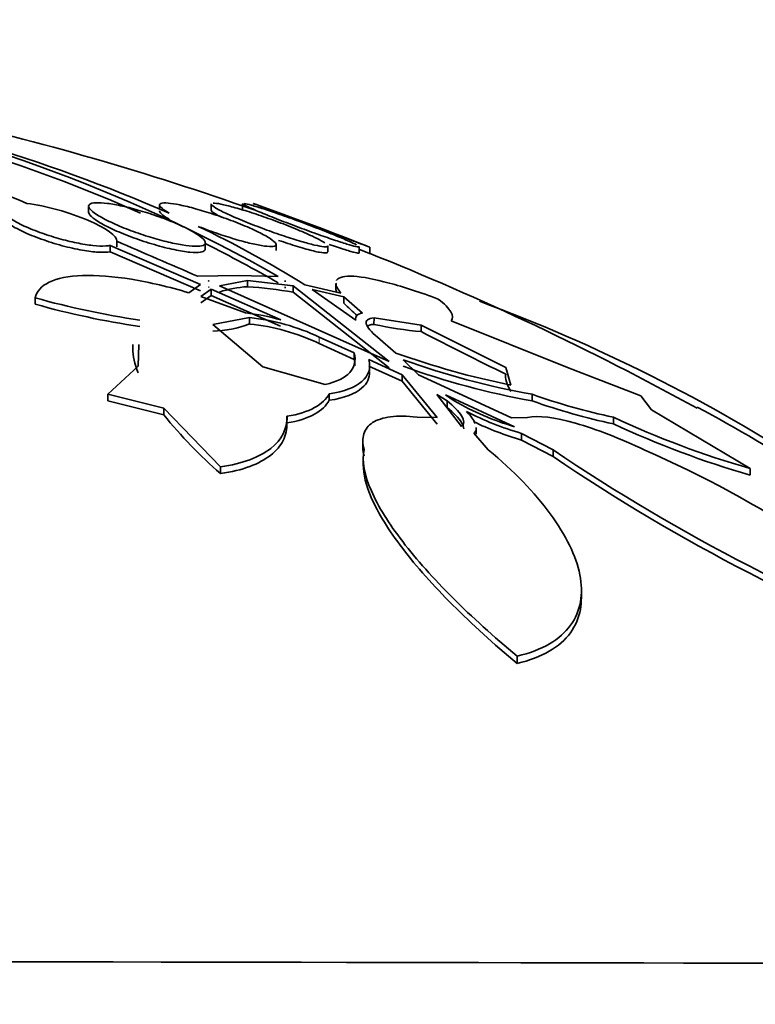
# Model space of a CAD drawing. Units: millimetres. Extents: x 0 to 1467, y 0 to 1211.
# Drawn here: x 703 to 708, y 939 to 945 of the extents above; entities that cross this region are included whole.
import ezdxf
from ezdxf import colors
from ezdxf.entities.mleader import LeaderData, LeaderLine
from ezdxf.math import Vec2, Vec3

# ---------------------------------------------------------------- set-up
doc = ezdxf.new("R2010")
doc.units = ezdxf.units.MM
doc.layers.add('DV2_Défaut', color=7, linetype='Continuous')
doc.layers.add('Défaut', color=7, linetype='Continuous')

# ---------------------------------------------------------------- blocks, each defined once
blk = doc.blocks.new('_DOT')
at = {"color": 0}
blk.add_line((0, 0), (-1, 0), dxfattribs=at)
at = {"color": 0, "const_width": 0.333}
blk.add_lwpolyline([(-0.1665, 0, 1), (0.1665, 0, 1)], format="xyb", close=True, dxfattribs=at)
blk = doc.blocks.new('SE1')
at = {"layer": 'DV2_Défaut', "color": 7, "linetype": 'Continuous', "lineweight": 35}
for p, q in [((703.0012, 944.1425), (703.0011, 944.1023)), ((703.4867, 944.1511), (703.4866, 944.1214)), ((703.8407, 944.1577), (703.8406, 944.1153)), ((704.056, 944.1606), (704.056, 944.1185)), ((703.1481, 943.8742), (703.1481, 943.8316)), ((703.7671, 943.6066), (703.1481, 943.8742)), ((703.1938, 943.8645), (703.1938, 943.9071)), ((703.8008, 943.851), (703.8009, 943.8936)), ((704.2863, 943.8389), (704.2864, 943.882)), ((704.6403, 943.8304), (704.6404, 943.8722)), ((704.8556, 943.8246), (704.8557, 943.866)), ((704.9279, 943.8219), (704.9279, 943.863)), ((703.1481, 943.8316), (703.7671, 943.5634)), ((703.7478, 943.6638), (704.0258, 943.6684)), ((704.0258, 943.6684), (704.2996, 943.6623)), ((703.6886, 943.5501), (703.7671, 943.6066)), ((703.8221, 943.5883), (703.8275, 943.5888)), ((703.8275, 943.632), (703.8222, 943.6314)), ((703.8222, 943.6314), (703.8238, 943.6307)), ((703.8238, 943.6307), (703.8275, 943.632)), ((704.0901, 943.6349), (703.8973, 943.5986)), ((703.8973, 943.5986), (705.0616, 943.0798)), ((704.0901, 943.6349), (704.0901, 943.5917)), ((704.4025, 943.5972), (704.0901, 943.6349)), ((704.3448, 943.6305), (704.3525, 943.6292)), ((704.3513, 943.6299), (704.3448, 943.6305)), ((704.3448, 943.5874), (704.3513, 943.5868)), ((704.3513, 943.6299), (704.3513, 943.6294)), ((704.3525, 943.6292), (704.3513, 943.6299)), ((704.3513, 943.5868), (704.3524, 943.5861)), ((704.4025, 943.554), (704.4025, 943.5972)), ((705.0616, 943.0798), (704.4025, 943.5972)), ((704.483, 943.6046), (704.7299, 943.5472)), ((704.6965, 943.6122), (704.6964, 943.5678)), ((703.8406, 943.5745), (703.7699, 943.5249)), ((703.7699, 943.4815), (703.8405, 943.5312)), ((703.7699, 943.5249), (704.076, 943.4122)), ((703.8406, 943.5745), (703.8405, 943.5312)), ((703.8405, 943.5312), (704.3176, 943.3202)), ((704.3177, 943.364), (703.8406, 943.5745)), ((704.4025, 943.554), (705.0616, 943.0354)), ((704.7515, 943.5221), (704.5331, 943.5725)), ((704.5331, 943.5725), (704.8336, 943.3626)), ((704.7515, 943.4787), (704.7515, 943.5221)), ((704.8781, 943.4099), (704.7515, 943.5221)), ((702.635, 943.5152), (702.635, 943.4717)), ((704.1049, 943.3799), (703.8525, 943.3319)), ((703.8525, 943.3319), (704.1958, 943.0419)), ((704.1049, 943.3799), (704.1049, 943.3361)), ((704.9575, 943.3775), (704.9574, 943.3337)), ((705.2819, 943.3279), (704.9575, 943.3775)), ((705.2819, 943.3279), (705.2818, 943.284)), ((705.8618, 943.0372), (705.2819, 943.3279)), ((705.4857, 943.357), (706.2841, 943.0387)), ((703.3033, 943.1948), (703.3033, 943.1654)), ((703.3399, 943.047), (703.3451, 943.1948)), ((704.5816, 943.2021), (704.8216, 943.0938)), ((704.8217, 943.1381), (704.5817, 943.2461)), ((704.9824, 943.245), (705.1074, 943.1373)), ((704.8217, 943.1381), (704.8216, 943.0938)), ((703.1333, 942.8544), (703.3399, 943.047)), ((704.9228, 943.0479), (705.1517, 942.9435)), ((705.1517, 942.9882), (704.9229, 943.0923)), ((704.9274, 943.0139), (704.9274, 943.0583)), ((705.1572, 943.0917), (705.2635, 942.9878)), ((704.1958, 943.0419), (704.6225, 942.9216)), ((705.1517, 942.9435), (705.1517, 942.9882)), ((705.3909, 942.6954), (705.1517, 942.9882)), ((705.2635, 942.9878), (705.8996, 942.6939)), ((705.8957, 942.918), (705.8618, 943.0372)), ((706.2841, 943.0387), (706.7879, 942.8441)), ((705.1517, 942.9435), (705.3909, 942.6499)), ((703.1333, 942.8544), (703.1332, 942.8094)), ((703.5164, 942.7585), (703.1333, 942.8544)), ((704.6501, 942.8583), (704.6501, 942.8133)), ((705.4583, 942.8095), (705.3887, 942.852)), ((705.3887, 942.852), (705.5582, 942.6332)), ((705.4488, 942.8518), (705.5079, 942.8094)), ((705.9211, 942.6322), (705.4488, 942.8518)), ((706.0428, 942.8544), (706.0428, 942.8094)), ((706.7879, 942.8441), (706.8605, 942.749)), ((703.1332, 942.8094), (703.5164, 942.7132)), ((705.4583, 942.8095), (705.4582, 942.7644)), ((703.5164, 942.7132), (703.5164, 942.7585)), ((703.9051, 942.3569), (703.5164, 942.7585)), ((706.8605, 942.749), (707.5361, 942.3466)), ((704.361, 942.653), (704.3611, 942.6989)), ((705.2526, 942.6983), (705.3909, 942.6954)), ((705.8996, 942.6939), (706.0098, 942.6962)), ((706.5989, 942.6972), (706.5989, 942.6518)), ((705.6423, 942.5877), (705.7407, 942.4746)), ((705.6585, 942.58), (705.6585, 942.627)), ((705.9692, 942.5868), (705.9692, 942.5411)), ((706.1853, 942.4733), (705.9692, 942.5868)), ((704.8814, 942.5287), (704.8813, 942.4874)), ((705.9692, 942.5411), (706.1852, 942.4273)), ((706.1853, 942.4733), (706.1852, 942.4273)), ((704.8838, 942.4105), (704.8837, 942.3687)), ((703.9051, 942.3569), (703.905, 942.3105)), ((707.5361, 942.3466), (707.536, 942.3003)), ((706.3793, 941.4632), (706.3794, 941.5178)), ((705.9388, 941.0599), (705.9388, 941.0098))]:
    blk.add_line(p, q, dxfattribs=at)
at = {"layer": 'DV2_Défaut', "color": 7, "linetype": 'Continuous', "lineweight": 18}
blk.add_line((704.5817, 943.2461), (704.5816, 943.2021), dxfattribs=at)
at = {"layer": 'DV2_Défaut', "color": 7, "linetype": 'Continuous', "lineweight": 35}
for centre, radius, start, end in [((698.7506, 932.9963), 12.0945, 66.59787, 79.96299), ((699.1687, 934.683), 10.3419, 60.25586, 80.29997), ((699.1714, 934.6696), 10.3147, 66.05471, 80.28969), ((675.5556, 879.7185), 69.8806, 67.251007, 68.719831), ((697.4064, 925.0075), 20.2604, 70.60216, 77.12493), ((697.4064, 925.0075), 20.3, 68.25626, 70.65203), ((700.7743, 937.6998), 6.9729, 57.86704, 64.72713), ((667.5023, 860.3529), 90.8539, 66.487917, 66.868581), ((699.1714, 934.6696), 10.3147, 60.18717, 63.30266), ((687.0029, 897.3062), 49.8483, 68.92565, 69.01057), ((697.4064, 925.0075), 20.2604, 61.18052, 68.22171), ((704.1328, 942.835), 0.7579, 93.23102, 108.1042), ((703.898, 940.6903), 2.9078, 80.00985, 86.21331), ((704.2051, 949.1413), 5.8411, 254.40765, 261.59248), ((704.2058, 949.0877), 5.8315, 254.37395, 261.57127), ((705.531, 944.2286), 1.0817, 223.88883, 230.44866), ((701.7146, 932.7388), 11.461, 56.92727, 69.75684), ((703.9571, 942.1849), 1.233, 72.99528, 84.46737), ((703.8413, 944.0333), 0.7453, 270.85812, 290.70981), ((703.9587, 941.9418), 1.4455, 64.46756, 84.19288), ((703.9586, 941.9011), 1.4424, 64.40902, 84.18016), ((705.4988, 945.7842), 2.5095, 257.54075, 265.03935), ((715.5268, 962.9485), 22.1732, 242.48095, 244.15809), ((706.979, 948.3391), 5.5282, 250.21037, 258.699), ((706.9625, 948.0024), 5.2738, 249.98097, 259.95648), ((706.9621, 948.0581), 5.2843, 250.02717, 259.98123), ((707.4658, 946.8253), 4.2181, 250.28444, 258.14004), ((706.4358, 944.4029), 1.844, 239.78944, 253.79345), ((707.4676, 946.7763), 4.2151, 250.24284, 258.10569), ((706.0122, 944.7332), 3.2108, 218.98503, 228.98357), ((706.5269, 944.5397), 2.031, 242.55606, 254.06193), ((701.4699, 932.2334), 11.9792, 57.14511, 61.5636), ((706.528, 944.4921), 2.0295, 244.04418, 254.01759), ((709.2192, 948.2744), 6.162, 244.83502, 254.14872), ((709.3445, 948.5477), 6.5039, 245.02981, 253.85577), ((713.3997, 953.1382), 12.8758, 235.92294, 249.83757), ((703.8415, 935.642), 7.4483, 46.57389, 66.48339), ((713.4106, 953.0789), 12.871, 235.8495, 249.77773)]:
    blk.add_arc(centre, radius, start, end, dxfattribs=at)
blk.add_ellipse((697.4223, 938.9548), major_axis=(-14.75, 0.0168), ratio=0.001141, start_param=3.141593, end_param=6.282106, dxfattribs=at)
for points, knots in [([(703.1481, 943.8742), (703.1396, 943.8726), (703.1298, 943.8715), (703.119, 943.8709), (703.0944, 943.8695), (703.0637, 943.8707), (703.0297, 943.8743), (702.9959, 943.8779), (702.9579, 943.884), (702.9187, 943.892), (702.8785, 943.9003), (702.836, 943.9107), (702.7945, 943.9225), (702.7507, 943.935), (702.7068, 943.9493), (702.6661, 943.9642), (702.6228, 943.9801), (702.5818, 943.9972), (702.5462, 944.0141), (702.5091, 944.0318), (702.4768, 944.0498), (702.4521, 944.0666), (702.4273, 944.0836), (702.4095, 944.0999), (702.4006, 944.114), (702.3922, 944.1276), (702.3919, 944.1395), (702.4003, 944.1486), (702.4082, 944.1571), (702.4241, 944.1633), (702.4468, 944.1665), (702.4494, 944.1669), (702.4521, 944.1672), (702.4548, 944.1675)], [0, 0, 0, 0, 0.041879, 0.041879, 0.041879, 0.137743, 0.137743, 0.137743, 0.232801, 0.232801, 0.232801, 0.330441, 0.330441, 0.330441, 0.433598, 0.433598, 0.433598, 0.543269, 0.543269, 0.543269, 0.657841, 0.657841, 0.657841, 0.773157, 0.773157, 0.773157, 0.884259, 0.884259, 0.884259, 0.988312, 0.988312, 0.988312, 1, 1, 1, 1]), ([(702.578, 944.163), (702.6416, 944.1549), (702.7156, 944.1394), (702.8633, 944.0981), (702.9349, 944.0731), (703.1189, 943.9948), (703.1995, 943.9374), (703.1935, 943.9028)], [0, 0, 0, 0, 0.25, 0.25, 0.5, 0.5, 1, 1, 1, 1]), ([(703.6845, 943.986), (703.717, 943.9691), (703.7443, 943.9526), (703.764, 943.9378), (703.7836, 943.923), (703.7961, 943.9095), (703.7997, 943.8987), (703.8032, 943.8884), (703.7987, 943.8802), (703.7861, 943.8751), (703.7744, 943.8704), (703.7553, 943.8681), (703.7304, 943.8687), (703.7065, 943.8693), (703.6767, 943.8724), (703.6434, 943.8779), (703.6101, 943.8833), (703.5726, 943.8912), (703.5337, 943.9007), (703.4933, 943.9107), (703.4506, 943.9227), (703.4086, 943.9358), (703.3641, 943.9498), (703.3193, 943.9653), (703.2776, 943.9812), (703.2335, 943.998), (703.1915, 944.0157), (703.1551, 944.033), (703.1175, 944.0507), (703.0846, 944.0684), (703.0595, 944.0845), (703.0347, 944.1005), (703.0168, 944.1153), (703.0079, 944.1277), (702.9994, 944.1394), (702.9989, 944.1493), (703.0069, 944.1561), (703.0143, 944.1624), (703.0294, 944.1663), (703.051, 944.1674), (703.0716, 944.1683), (703.0986, 944.1668), (703.1297, 944.1627), (703.1604, 944.1588), (703.196, 944.1524), (703.2335, 944.1441), (703.2721, 944.1355), (703.3136, 944.1248), (703.355, 944.1128), (703.3987, 944.1001), (703.4432, 944.0856), (703.4855, 944.0705), (703.5302, 944.0545), (703.5736, 944.0374), (703.6122, 944.0204), (703.6383, 944.0088), (703.6627, 943.9972), (703.6845, 943.986)], [0, 0, 0, 0, 0.056988, 0.056988, 0.056988, 0.114142, 0.114142, 0.114142, 0.168641, 0.168641, 0.168641, 0.219575, 0.219575, 0.219575, 0.268427, 0.268427, 0.268427, 0.317362, 0.317362, 0.317362, 0.368295, 0.368295, 0.368295, 0.42239, 0.42239, 0.42239, 0.479668, 0.479668, 0.479668, 0.538756, 0.538756, 0.538756, 0.597209, 0.597209, 0.597209, 0.652737, 0.652737, 0.652737, 0.704611, 0.704611, 0.704611, 0.753919, 0.753919, 0.753919, 0.802675, 0.802675, 0.802675, 0.852856, 0.852856, 0.852856, 0.905864, 0.905864, 0.905864, 0.96214, 0.96214, 0.96214, 1, 1, 1, 1]), ([(703.5543, 944.0959), (703.5527, 944.0969), (703.5511, 944.0978), (703.5495, 944.0987), (703.5241, 944.1135), (703.5052, 944.1269), (703.4952, 944.1375), (703.4858, 944.1475), (703.4841, 944.1554), (703.4906, 944.1602), (703.4967, 944.1647), (703.5102, 944.1668), (703.53, 944.166), (703.5491, 944.1653), (703.5746, 944.162), (703.6042, 944.1565), (703.6339, 944.151), (703.6686, 944.1431), (703.7054, 944.1335), (703.7436, 944.1235), (703.7851, 944.1115), (703.8266, 944.0983), (703.8707, 944.0844), (703.916, 944.0689), (703.9592, 944.0529), (704.0048, 944.0361), (704.0493, 944.0184), (704.0892, 944.0012), (704.1168, 943.9893), (704.1426, 943.9774), (704.1657, 943.966), (704.1982, 943.95), (704.2258, 943.9347), (704.246, 943.9213), (704.2662, 943.908), (704.2796, 943.8962), (704.2843, 943.8873), (704.2889, 943.8788), (704.2857, 943.8726), (704.2747, 943.8695), (704.2644, 943.8665), (704.2469, 943.8662), (704.2238, 943.8685), (704.2014, 943.8707), (704.1729, 943.8755), (704.141, 943.8824), (704.1085, 943.8894), (704.0716, 943.8987), (704.0332, 943.9095), (703.9929, 943.9209), (703.95, 943.9342), (703.9075, 943.9483), (703.8624, 943.9634), (703.8167, 943.9799), (703.7739, 943.9964), (703.7662, 943.9994), (703.7587, 944.0023), (703.7512, 944.0053)], [0, 0, 0, 0, 0.003931, 0.003931, 0.003931, 0.068305, 0.068305, 0.068305, 0.1289, 0.1289, 0.1289, 0.18563, 0.18563, 0.18563, 0.240194, 0.240194, 0.240194, 0.29492, 0.29492, 0.29492, 0.351851, 0.351851, 0.351851, 0.412242, 0.412242, 0.412242, 0.476136, 0.476136, 0.476136, 0.520097, 0.520097, 0.520097, 0.582389, 0.582389, 0.582389, 0.644885, 0.644885, 0.644885, 0.70428, 0.70428, 0.70428, 0.760102, 0.760102, 0.760102, 0.814388, 0.814388, 0.814388, 0.869545, 0.869545, 0.869545, 0.92748, 0.92748, 0.92748, 0.989114, 0.989114, 0.989114, 1, 1, 1, 1]), ([(704.6403, 943.8713), (704.6404, 943.8708), (704.6402, 943.8702), (704.64, 943.8697), (704.6382, 943.8659), (704.6291, 943.8645), (704.6135, 943.866), (704.5983, 943.8673), (704.5767, 943.8713), (704.5504, 943.8774), (704.5239, 943.8836), (704.492, 943.8922), (704.4574, 943.9024), (704.4212, 943.913), (704.3811, 943.9257), (704.3403, 943.9393), (704.2968, 943.9538), (704.2514, 943.9698), (704.2073, 943.9861), (704.1608, 944.0032), (704.1146, 944.0212), (704.0723, 944.0384), (704.0289, 944.056), (703.9885, 944.0735), (703.9546, 944.0892), (703.9214, 944.1046), (703.8935, 944.1189), (703.8741, 944.1304), (703.8557, 944.1414), (703.8443, 944.1502), (703.8414, 944.1561), (703.8409, 944.1571), (703.8407, 944.158), (703.8407, 944.1589)], [0, 0, 0, 0, 0.012722, 0.012722, 0.012722, 0.113595, 0.113595, 0.113595, 0.211041, 0.211041, 0.211041, 0.309339, 0.309339, 0.309339, 0.41213, 0.41213, 0.41213, 0.521425, 0.521425, 0.521425, 0.636838, 0.636838, 0.636838, 0.755184, 0.755184, 0.755184, 0.871417, 0.871417, 0.871417, 0.981303, 0.981303, 0.981303, 1, 1, 1, 1]), ([(703.8553, 944.1648), (703.8667, 944.1649), (703.8849, 944.1625), (703.9083, 944.1578), (703.9316, 944.1531), (703.9607, 944.1459), (703.993, 944.137), (704.0266, 944.1277), (704.0645, 944.1164), (704.1037, 944.1038), (704.1453, 944.0905), (704.1895, 944.0755), (704.233, 944.0599), (704.2791, 944.0435), (704.3257, 944.026), (704.3691, 944.0089), (704.4141, 943.9911), (704.457, 943.9732), (704.494, 943.9566), (704.5202, 943.9449), (704.544, 943.9337), (704.5641, 943.9236)], [0, 0, 0, 0, 0.136712, 0.136712, 0.136712, 0.27283, 0.27283, 0.27283, 0.413685, 0.413685, 0.413685, 0.56282, 0.56282, 0.56282, 0.720939, 0.720939, 0.720939, 0.885017, 0.885017, 0.885017, 1, 1, 1, 1]), ([(704.8557, 943.8654), (704.8557, 943.8652), (704.8556, 943.8651), (704.8556, 943.8649), (704.8545, 943.8631), (704.8464, 943.8639), (704.8319, 943.8672), (704.8177, 943.8704), (704.797, 943.8762), (704.7717, 943.8839), (704.7458, 943.8919), (704.7144, 943.902), (704.6801, 943.9136), (704.644, 943.9258), (704.6037, 943.9399), (704.5623, 943.9546), (704.5184, 943.9704), (704.4722, 943.9873), (704.4271, 944.0042), (704.38, 944.0218), (704.333, 944.0399), (704.2898, 944.0569), (704.2463, 944.074), (704.2055, 944.0906), (704.1712, 944.105), (704.1382, 944.119), (704.1103, 944.1313), (704.0907, 944.1408), (704.0723, 944.1498), (704.0606, 944.1564), (704.0572, 944.16), (704.0564, 944.1608), (704.056, 944.1615), (704.056, 944.162)], [0, 0, 0, 0, 0.007581, 0.007581, 0.007581, 0.106642, 0.106642, 0.106642, 0.203908, 0.203908, 0.203908, 0.30355, 0.30355, 0.30355, 0.408682, 0.408682, 0.408682, 0.520493, 0.520493, 0.520493, 0.637531, 0.637531, 0.637531, 0.755691, 0.755691, 0.755691, 0.869861, 0.869861, 0.869861, 0.976897, 0.976897, 0.976897, 1, 1, 1, 1]), ([(704.0685, 944.1625), (704.0789, 944.1608), (704.0961, 944.1565), (704.1184, 944.1501), (704.141, 944.1437), (704.1694, 944.1348), (704.2012, 944.1245), (704.2345, 944.1136), (704.2724, 944.1008), (704.3119, 944.087), (704.3539, 944.0723), (704.3987, 944.0562), (704.4431, 944.0398), (704.4898, 944.0226), (704.5372, 944.0047), (704.5815, 943.9874), (704.6269, 943.9698), (704.6703, 943.9524), (704.708, 943.9368), (704.7342, 943.9259), (704.7581, 943.9157), (704.7784, 943.9067)], [0, 0, 0, 0, 0.13454, 0.13454, 0.13454, 0.2706355, 0.2706355, 0.2706355, 0.4130216, 0.4130216, 0.4130216, 0.5642651, 0.5642651, 0.5642651, 0.7237317, 0.7237317, 0.7237317, 0.8869957, 0.8869957, 0.8869957, 1, 1, 1, 1]), ([(704.9279, 943.8626), (704.9279, 943.8626), (704.9279, 943.8627), (704.9279, 943.8627), (704.9273, 943.8629), (704.9198, 943.8658), (704.9062, 943.871), (704.8926, 943.8762), (704.8726, 943.8838), (704.8479, 943.8931), (704.8222, 943.9029), (704.7909, 943.9147), (704.7565, 943.9277), (704.72, 943.9414), (704.6792, 943.9568), (704.6371, 943.9726), (704.5925, 943.9894), (704.5454, 944.007), (704.4994, 944.0243), (704.4519, 944.0421), (704.4042, 944.0599), (704.3605, 944.0762), (704.3172, 944.0923), (704.2765, 944.1075), (704.2424, 944.1201), (704.21, 944.1322), (704.1826, 944.1424), (704.1632, 944.1495), (704.1451, 944.1562), (704.1335, 944.1605), (704.1297, 944.1618), (704.1288, 944.1621), (704.1283, 944.1623), (704.1283, 944.1623)], [0, 0, 0, 0, 0.004254, 0.004254, 0.004254, 0.102048, 0.102048, 0.102048, 0.199801, 0.199801, 0.199801, 0.301374, 0.301374, 0.301374, 0.409195, 0.409195, 0.409195, 0.523451, 0.523451, 0.523451, 0.641544, 0.641544, 0.641544, 0.758651, 0.758651, 0.758651, 0.870096, 0.870096, 0.870096, 0.974209, 0.974209, 0.974209, 1, 1, 1, 1]), ([(702.394, 944.0914), (702.394, 944.0824), (702.3992, 944.0719), (702.4091, 944.0606), (702.4212, 944.0468), (702.4407, 944.0313), (702.4658, 944.0155), (702.4923, 943.9987), (702.5258, 943.9809), (702.5636, 943.9637), (702.6025, 943.9459), (702.6472, 943.9281), (702.6939, 943.9119), (702.7401, 943.8958), (702.7896, 943.8807), (702.8381, 943.8682), (702.8841, 943.8563), (702.9305, 943.8464), (702.9728, 943.8395), (703.0123, 943.833), (703.0494, 943.8291), (703.0805, 943.828), (703.1073, 943.8271), (703.1303, 943.8284), (703.1481, 943.8316)], [0, 0, 0, 0, 0.103681, 0.103681, 0.103681, 0.231019, 0.231019, 0.231019, 0.365786, 0.365786, 0.365786, 0.504874, 0.504874, 0.504874, 0.642557, 0.642557, 0.642557, 0.773287, 0.773287, 0.773287, 0.895196, 0.895196, 0.895196, 1, 1, 1, 1]), ([(703.0011, 944.1024), (703.0011, 944.0942), (703.0076, 944.0839), (703.0199, 944.0723), (703.0332, 944.0597), (703.0536, 944.0453), (703.0792, 944.0303), (703.1064, 944.0143), (703.1402, 943.9972), (703.1779, 943.9802), (703.2172, 943.9624), (703.2618, 943.9444), (703.3081, 943.9274), (703.3547, 943.9104), (703.4043, 943.8941), (703.4527, 943.88), (703.4992, 943.8665), (703.546, 943.8546), (703.5884, 943.8457), (703.6281, 943.8373), (703.6651, 943.8313), (703.6959, 943.8283), (703.7248, 943.8255), (703.7491, 943.8253), (703.7665, 943.8277), (703.7835, 943.8301), (703.7944, 943.835), (703.7987, 943.842), (703.8001, 943.8443), (703.8008, 943.8469), (703.8008, 943.8497)], [0, 0, 0, 0, 0.097526, 0.097526, 0.097526, 0.20344, 0.20344, 0.20344, 0.315922, 0.315922, 0.315922, 0.43329, 0.43329, 0.43329, 0.551269, 0.551269, 0.551269, 0.664731, 0.664731, 0.664731, 0.770776, 0.770776, 0.770776, 0.870463, 0.870463, 0.870463, 0.967605, 0.967605, 0.967605, 1, 1, 1, 1]), ([(703.4866, 944.111), (703.4866, 944.1105), (703.4867, 944.11), (703.4867, 944.1095), (703.4877, 944.1027), (703.4956, 944.0936), (703.5093, 944.083), (703.5205, 944.0743), (703.5358, 944.0644), (703.5543, 944.0538)], [0, 0, 0, 0, 0.038702, 0.038702, 0.038702, 0.567631, 0.567631, 0.567631, 1, 1, 1, 1]), ([(703.8407, 944.1169), (703.8407, 944.1142), (703.8433, 944.1105), (703.8484, 944.106), (703.8567, 944.0987), (703.8718, 944.0892), (703.8921, 944.0782), (703.8962, 944.076), (703.9005, 944.0737), (703.905, 944.0713)], [0, 0, 0, 0, 0.34032, 0.34032, 0.34032, 0.889631, 0.889631, 0.889631, 1, 1, 1, 1]), ([(704.3039, 943.9092), (704.3255, 943.9018), (704.347, 943.8946), (704.3678, 943.8878), (704.4126, 943.8731), (704.4559, 943.8599), (704.4934, 943.8495), (704.5286, 943.8398), (704.5597, 943.8322), (704.5835, 943.8278), (704.6057, 943.8236), (704.6222, 943.822), (704.6314, 943.8232), (704.6373, 943.8239), (704.6403, 943.8258), (704.6403, 943.8288)], [0, 0, 0, 0, 0.120596, 0.120596, 0.120596, 0.380279, 0.380279, 0.380279, 0.624055, 0.624055, 0.624055, 0.852091, 0.852091, 0.852091, 1, 1, 1, 1]), ([(704.65, 943.8814), (704.6702, 943.8744), (704.6894, 943.8679), (704.7074, 943.862), (704.7434, 943.85), (704.7752, 943.8401), (704.7994, 943.8331), (704.822, 943.8267), (704.8386, 943.8227), (704.8475, 943.8216), (704.8529, 943.821), (704.8556, 943.8214), (704.8556, 943.8228)], [0, 0, 0, 0, 0.16691, 0.16691, 0.16691, 0.501144, 0.501144, 0.501144, 0.812823, 0.812823, 0.812823, 1, 1, 1, 1]), ([(702.635, 943.5152), (702.6444, 943.56), (702.6758, 943.5965), (702.7858, 943.6494), (702.8626, 943.6649), (703.0558, 943.6716), (703.1703, 943.6627), (703.4193, 943.622), (703.5534, 943.5904), (703.6886, 943.5501)], [0, 0, 0, 0, 0.25, 0.25, 0.5, 0.5, 0.75, 0.75, 1, 1, 1, 1]), ([(704.7001, 943.6333), (704.7009, 943.635), (704.702, 943.6367), (704.7177, 943.6583), (704.7566, 943.6668), (704.8797, 943.6593), (704.9635, 943.6432), (705.1613, 943.5899), (705.2756, 943.5526), (705.3981, 943.5074)], [0, 0, 0, 0, 0.025966, 0.025966, 0.350644, 0.350644, 0.675322, 0.675322, 1, 1, 1, 1]), ([(705.3981, 943.5074), (705.4406, 943.4737), (705.4694, 943.4442), (705.4994, 943.3936), (705.5002, 943.3725), (705.4857, 943.357)], [0, 0, 0, 0, 0.5, 0.5, 1, 1, 1, 1]), ([(704.9575, 943.3775), (704.9167, 943.3755), (704.8993, 943.3611), (704.9101, 943.3142), (704.9379, 943.2818), (704.9824, 943.245)], [0, 0, 0, 0, 0.5, 0.5, 1, 1, 1, 1]), ([(704.6225, 942.9216), (704.703, 942.9395), (704.7591, 942.9673), (704.8259, 943.0414), (704.8352, 943.0865), (704.8217, 943.1381)], [0, 0, 0, 0, 0.5, 0.5, 1, 1, 1, 1]), ([(704.9229, 943.0923), (704.9361, 943.0331), (704.921, 942.9828), (704.8289, 942.9018), (704.7545, 942.8735), (704.6501, 942.8583)], [0, 0, 0, 0, 0.5, 0.5, 1, 1, 1, 1]), ([(704.6501, 942.8133), (704.7545, 942.8285), (704.829, 942.857), (704.9106, 942.929), (704.9277, 942.9664), (704.9274, 943.0093)], [0, 0, 0, 0, 0.563085, 0.563085, 1, 1, 1, 1]), ([(704.6501, 942.8583), (704.631, 942.821), (704.5975, 942.7891), (704.5013, 942.7368), (704.438, 942.7165), (704.361, 942.7035)], [0, 0, 0, 0, 0.5, 0.5, 1, 1, 1, 1]), ([(704.361, 942.6581), (704.4372, 942.6709), (704.5005, 942.6911), (704.5968, 942.7434), (704.6309, 942.7759), (704.6501, 942.8133)], [0, 0, 0, 0, 0.5, 0.5, 1, 1, 1, 1]), ([(705.5582, 942.6332), (705.5778, 942.6493), (705.5763, 942.6751), (705.5399, 942.7367), (705.5053, 942.7723), (705.4583, 942.8095)], [0, 0, 0, 0, 0.5, 0.5, 1, 1, 1, 1]), ([(705.4582, 942.7644), (705.5052, 942.7271), (705.5398, 942.6914), (705.5673, 942.6448), (705.5723, 942.6303), (705.5723, 942.6177)], [0, 0, 0, 0, 0.661564, 0.661564, 1, 1, 1, 1]), ([(706.0098, 942.6962), (706.0819, 942.7109), (706.1972, 942.6967), (706.4809, 942.616), (706.6457, 942.551), (706.8135, 942.4716)], [0, 0, 0, 0, 0.5, 0.5, 1, 1, 1, 1]), ([(703.905, 942.3105), (703.9814, 942.3219), (704.0479, 942.3384), (704.1627, 942.3809), (704.2114, 942.4073), (704.2879, 942.4675), (704.316, 942.5012), (704.353, 942.5754), (704.3617, 942.6159), (704.361, 942.6581)], [0, 0, 0, 0, 0.25, 0.25, 0.5, 0.5, 0.75, 0.75, 1, 1, 1, 1]), ([(704.361, 942.7035), (704.3625, 942.6183), (704.3263, 942.5435), (704.1729, 942.4231), (704.0579, 942.3795), (703.9051, 942.3569)], [0, 0, 0, 0, 0.5, 0.5, 1, 1, 1, 1]), ([(704.8891, 942.4771), (704.8792, 942.5168), (704.8787, 942.5523), (704.8978, 942.6141), (704.9179, 942.6404), (704.9787, 942.6798), (705.0201, 942.6935), (705.123, 942.7066), (705.1833, 942.706), (705.2526, 942.6983)], [0, 0, 0, 0, 0.25, 0.25, 0.5, 0.5, 0.75, 0.75, 1, 1, 1, 1]), ([(705.9388, 941.0599), (705.7767, 941.1944), (705.6298, 941.3273), (705.3661, 941.5903), (705.2486, 941.7216), (705.0598, 941.9676), (704.9865, 942.0839), (704.8922, 942.3011), (704.8734, 942.3967), (704.8891, 942.4771)], [0, 0, 0, 0, 0.25, 0.25, 0.5, 0.5, 0.75, 0.75, 1, 1, 1, 1]), ([(705.7407, 942.4746), (705.9179, 942.3263), (706.0592, 942.1798), (706.2194, 941.9624), (706.2642, 941.8898), (706.3322, 941.7497), (706.3558, 941.6823), (706.3939, 941.4879), (706.3749, 941.3676), (706.2698, 941.2227), (706.2216, 941.1795), (706.0992, 941.1081), (706.0257, 941.0799), (705.9388, 941.0599)], [0, 0, 0, 0, 0.25, 0.25, 0.375, 0.375, 0.5, 0.5, 0.75, 0.75, 0.875, 0.875, 1, 1, 1, 1]), ([(704.8838, 942.3728), (704.8839, 942.3057), (704.9033, 942.2291), (704.9852, 942.0394), (705.0596, 941.9203), (705.2492, 941.6727), (705.3652, 941.5427), (705.6301, 941.2777), (705.7771, 941.1443), (705.9388, 941.0098)], [0, 0, 0, 0, 0.203722, 0.203722, 0.469148, 0.469148, 0.734574, 0.734574, 1, 1, 1, 1]), ([(705.9388, 941.0098), (706.0255, 941.0298), (706.0984, 941.0579), (706.2198, 941.1286), (706.2684, 941.1717), (706.3391, 941.2686), (706.3616, 941.3222), (706.3769, 941.4065), (706.3793, 941.4334), (706.3793, 941.461)], [0, 0, 0, 0, 0.290226, 0.290226, 0.580451, 0.580451, 0.870677, 0.870677, 1, 1, 1, 1])]:
    blk.add_open_spline(points, degree=3, knots=knots, dxfattribs=at)
for points in [[(704.5641, 943.9236), (704.5874, 943.9118), (704.6063, 943.9011), (704.6193, 943.8924)], [(704.7784, 943.9067), (704.8036, 943.8954), (704.8238, 943.8858), (704.837, 943.8787)], [(704.7299, 943.5472), (704.7078, 943.5751), (704.6964, 943.5986), (704.6965, 943.617)], [(704.6965, 943.5735), (704.6966, 943.568), (704.6976, 943.5621), (704.6996, 943.5557)], [(704.8336, 943.3626), (704.8259, 943.3883), (704.8404, 943.4049), (704.8781, 943.4099)], [(704.9083, 943.3163), (704.9156, 943.3264), (704.9319, 943.3325), (704.9574, 943.3337)], [(703.3033, 943.1693), (703.3034, 943.1184), (703.3161, 943.0621), (703.3399, 943.0024)], [(704.8216, 943.0938), (704.8255, 943.0788), (704.8275, 943.0645), (704.8276, 943.0507)], [(705.8617, 942.9926), (705.8547, 942.9629), (705.8665, 942.9225), (705.8957, 942.8732)], [(705.5909, 942.7373), (705.6205, 942.7073), (705.6412, 942.6791), (705.6514, 942.6547)], [(705.6586, 942.6236), (705.6587, 942.6094), (705.6534, 942.5973), (705.6423, 942.5877)], [(704.8815, 942.4893), (704.8814, 942.4709), (704.884, 942.4515), (704.8891, 942.4311)]]:
    blk.add_open_spline(points, degree=3, dxfattribs=at)

msp = doc.modelspace()

# ---------------------------------------------------------------- block references
at = {"layer": 'Défaut'}
msp.add_blockref('SE1', (0, 0), dxfattribs=at)

# ---------------------------------------------------------------- leaders
at = {"layer": 'Défaut', "color": 7, "linetype": 'Continuous', "lineweight": 18}
ml = msp.add_multileader_mtext('Standard', dxfattribs=at)
ml.set_content('{\\pxsm0.9;\\fSolid Edge ISO|b1||i0||c0|p34;\\W1.;06/04/2017\\P}', color=256)
ml.set_leader_properties()
ml.set_arrow_properties(name='DOT')
ml.build(insert=Vec2(0, 0))
ml.multileader.update_dxf_attribs({"leader_type": 0, "dogleg_length": 0, "arrow_head_size": 12})
ctx = ml.context
ctx.base_point, ctx.char_height, ctx.arrow_head_size, ctx.landing_gap_size = Vec3(1147.0596, 1204.3586), 12, 12, 4.2
notes = []
notes.append((ctx, [(0, (0, 0, 0), (0, 0), (1, 0), 1, [])]))
ctx.mtext.insert = Vec3(1149.0596, 1210.4787)
for ctx, leaders in notes:
    for number, flags, end, landing, length, lines in leaders:
        leader = LeaderData()
        leader.index, (leader.has_last_leader_line, leader.has_dogleg_vector, leader.attachment_direction) = number, flags
        leader.last_leader_point, leader.dogleg_vector, leader.dogleg_length = Vec3(end), Vec3(landing), length
        for number, points, colour, breaks in lines:
            line = LeaderLine()
            line.index, line.vertices, line.color, line.breaks = number, Vec3.list(points), colors.encode_raw_color(colour), breaks
            leader.lines.append(line)
        ctx.leaders.append(leader)

doc.saveas('drawing.dxf')
